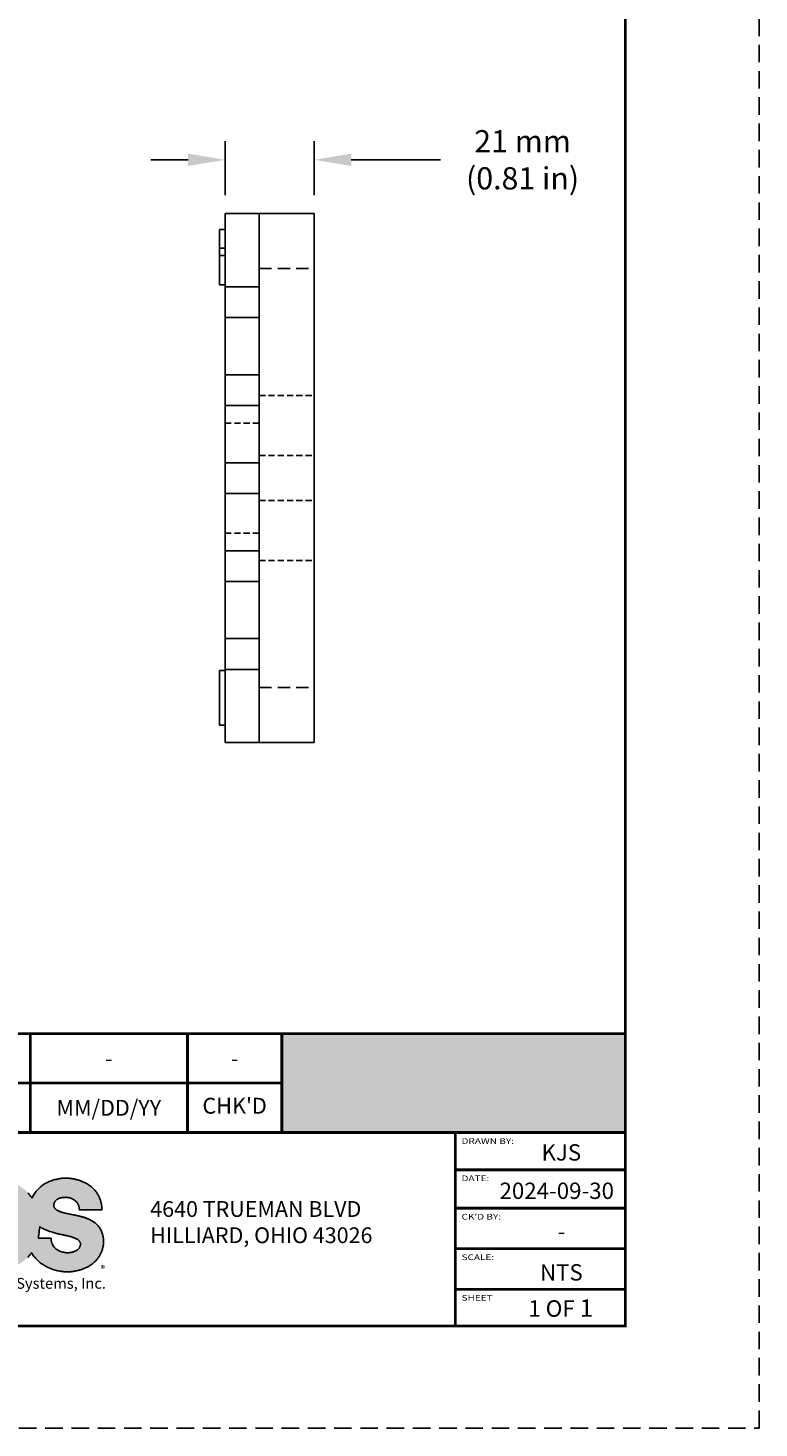
# Model space of a CAD drawing. Extents: x 0 to 396, y 0 to 306.
# Drawn here: x 307 to 396, y 0 to 170 of the extents above; entities that cross this region are included whole.
import ezdxf
from ezdxf.enums import TextEntityAlignment as Align

# ---------------------------------------------------------------- set-up
doc = ezdxf.new("R2010")
doc.units = 0
doc.header["$LTSCALE"] = 6
doc.header["$MEASUREMENT"] = 0
for name, pattern in [('DASHED2', [0.375, 0.25, -0.125]), ('HIDDEN', [0.375, 0.25, -0.125]), ('HIDDEN2', [0.1875, 0.125, -0.0625])]:
    doc.linetypes.add(name, pattern=pattern)
doc.layers.get('0').update_dxf_attribs({"linetype": 'CONTINUOUS'})
doc.layers.get('DEFPOINTS').update_dxf_attribs({"linetype": 'CONTINUOUS'})
for name, color, linetype in [('border', 7, 'CONTINUOUS'), ('DIM', 1, 'CONTINUOUS'), ('Title', 7, 'CONTINUOUS')]:
    doc.layers.add(name, color=color, linetype=linetype)
doc.layers.add('window', color=250, linetype='DASHED2', plot=False)
doc.styles.add('SIMPLEX', font='simplex')
doc.styles.get("Standard").update_dxf_attribs({"font": 'arial.ttf'})
doc.styles.add('UGD_Standard', font='arial.ttf')
doc.dimstyles.new('ADS PLAN$0', dxfattribs={"dimscale": 36, "dimtxt": 0.075, "dimasz": 0.125, "dimexe": 0.0625, "dimexo": 0.0625, "dimgap": 0.09, "dimtad": 0, "dimtih": 1, "dimtoh": 1, "dimlfac": 0.083333, "dimdsep": 46, "dimtxsty": 'Standard', "dimcen": 0.09, "dimclrd": 256, "dimclre": 256, "dimclrt": 256, "dimadec": 0, "dimazin": 0, "dimtfac": 1, "dimtofl": 0, "dimtmove": 0, "dimatfit": 3, "dimfxl": 1, "dimtolj": 1, "dimtzin": 0, "dimarcsym": 0})

# ---------------------------------------------------------------- blocks, each defined once
blk = doc.blocks.new('BORDER')
at = {"layer": 'border'}
for q in [(256.4765, 198.4375), (0, 0)]:
    blk.add_line((256.4765, 0), q, dxfattribs=at)
at = {"layer": 'window'}
blk.add_lwpolyline([(-11.46175, -8.73125), (267.93825, -8.73125), (267.93825, 207.16875), (-11.46175, 207.16875)], close=True, dxfattribs=at)
blk = doc.blocks.new('*D22')
at = {"layer": 'DEFPOINTS', "color": 0, "transparency": 16777216}
for p in [(341.99, 153.99), (331.17, 147.46), (341.99, 147.46)]:
    blk.add_point(p, dxfattribs=at)
at = {"layer": 'DIM', "lineweight": -2, "transparency": 16777216}
for p, q in [((331.17, 149.71), (331.17, 156.24)), ((341.99, 149.71), (341.99, 156.24)), ((326.67, 153.99), (322.17, 153.99)), ((346.49, 153.99), (357.31, 153.99))]:
    blk.add_line(p, q, dxfattribs=at)
at = {"layer": 'DIM', "transparency": 16777216}
for points in [[(326.67, 154.74), (326.67, 153.24), (331.17, 153.99)], [(346.49, 154.74), (346.49, 153.24), (341.99, 153.99)]]:
    blk.add_solid(points, dxfattribs=at)
at = {"layer": 'DIM', "transparency": 16777216, "insert": (367.29, 153.99), "char_height": 2.7, "attachment_point": 5}
blk.add_mtext('\\A1;21 mm \\P(0.81 in)', dxfattribs=at)

msp = doc.modelspace()

# ---------------------------------------------------------------- hatches: boundary and pattern name
at = {"layer": 'DIM'}
h = msp.add_hatch(color=0, dxfattribs=at)
h.paths.add_polyline_path([(279.122, 35.882), (214.242, 35.882), (214.242, 30.721), (279.122, 30.721)])
h.paths.add_polyline_path([(379.755, 47.878), (338.057, 47.878), (338.057, 35.882), (379.755, 35.882)])
at = {"layer": 'Title'}
h = msp.add_hatch(color=256, dxfattribs=at)
h.dxf.hatch_style = 1
h.paths.add_polyline_path([(287.733, 30.254), (286.428, 30.254), (282.461, 19.065), (283.764, 19.065)])
h.paths.add_polyline_path([(292.251, 30.254), (290.946, 30.254), (286.979, 19.065), (288.282, 19.065)])
h.paths.add_polyline_path([(296.453, 30.254), (293.35, 30.254), (289.252, 19.05), (292.159, 19.05), (292.984, 21.39), (296.696, 21.39), (297.521, 19.05), (299.343, 19.05), (300.727, 19.05), (301.736, 19.051), (302.435, 19.052), (302.886, 19.054), (303.154, 19.057), (303.302, 19.061), (303.393, 19.067), (303.481, 19.074), (303.575, 19.083), (303.675, 19.094), (303.781, 19.107), (303.891, 19.122), (304.007, 19.14), (304.126, 19.161), (304.249, 19.185), (304.375, 19.211), (304.503, 19.241), (304.633, 19.274), (304.764, 19.31), (304.896, 19.349), (305.028, 19.39), (305.159, 19.436), (305.289, 19.484), (305.417, 19.535), (305.543, 19.588), (305.666, 19.644), (305.787, 19.702), (305.903, 19.761), (306.016, 19.821), (306.125, 19.882), (306.229, 19.944), (306.327, 20.005), (306.421, 20.066), (306.509, 20.125), (306.591, 20.183), (306.667, 20.238), (306.737, 20.291), (306.8, 20.339), (306.856, 20.384), (306.905, 20.424), (306.947, 20.46), (306.983, 20.492), (307.015, 20.52), (307.041, 20.545), (307.064, 20.566), (307.082, 20.585), (307.099, 20.601), (307.113, 20.615), (307.126, 20.629), (307.141, 20.645), (307.157, 20.663), (307.178, 20.686), (307.204, 20.716), (307.237, 20.755), (307.278, 20.804), (307.329, 20.864), (307.386, 20.931), (307.446, 21.003), (307.505, 21.075), (307.561, 21.143), (307.61, 21.202), (307.648, 21.25), (307.671, 21.281), (307.726, 21.18), (307.793, 21.072), (307.871, 20.959), (307.959, 20.843), (308.055, 20.725), (308.158, 20.607), (308.267, 20.49), (308.378, 20.377), (308.493, 20.269), (308.61, 20.165), (308.73, 20.066), (308.852, 19.971), (308.978, 19.881), (309.107, 19.795), (309.24, 19.714), (309.376, 19.637), (309.516, 19.564), (309.659, 19.495), (309.804, 19.43), (309.951, 19.37), (310.098, 19.314), (310.246, 19.263), (310.392, 19.216), (310.537, 19.174), (310.679, 19.137), (310.818, 19.104), (310.952, 19.076), (311.081, 19.051), (311.203, 19.03), (311.316, 19.012), (311.421, 18.998), (311.516, 18.986), (311.6, 18.977), (311.674, 18.97), (311.739, 18.965), (311.796, 18.962), (311.847, 18.96), (311.892, 18.959), (311.933, 18.959), (311.971, 18.958), (312.007, 18.958), (312.042, 18.959), (312.078, 18.959), (312.115, 18.96), (312.154, 18.961), (312.197, 18.963), (312.245, 18.966), (312.299, 18.97), (312.36, 18.975), (312.428, 18.981), (312.502, 18.989), (312.581, 18.998), (312.665, 19.008), (312.753, 19.02), (312.844, 19.034), (312.939, 19.05), (313.036, 19.068), (313.134, 19.088), (313.235, 19.11), (313.336, 19.134), (313.438, 19.16), (313.539, 19.188), (313.641, 19.218), (313.741, 19.25), (313.84, 19.284), (313.937, 19.319), (314.033, 19.357), (314.128, 19.396), (314.221, 19.437), (314.312, 19.48), (314.402, 19.524), (314.49, 19.571), (314.577, 19.619), (314.661, 19.668), (314.745, 19.72), (314.826, 19.773), (314.906, 19.827), (314.984, 19.883), (315.06, 19.941), (315.134, 20.001), (315.206, 20.062), (315.277, 20.124), (315.346, 20.188), (315.412, 20.253), (315.477, 20.32), (315.54, 20.388), (315.601, 20.458), (315.66, 20.529), (315.716, 20.602), (315.771, 20.676), (315.823, 20.751), (315.874, 20.827), (315.922, 20.905), (315.968, 20.984), (316.011, 21.064), (316.053, 21.146), (316.092, 21.228), (316.129, 21.311), (316.163, 21.395), (316.195, 21.479), (316.225, 21.562), (316.253, 21.645), (316.277, 21.727), (316.3, 21.806), (316.32, 21.884), (316.337, 21.96), (316.353, 22.032), (316.366, 22.101), (316.377, 22.167), (316.387, 22.227), (316.395, 22.283), (316.401, 22.333), (316.406, 22.378), (316.41, 22.418), (316.413, 22.453), (316.415, 22.484), (316.416, 22.513), (316.417, 22.539), (316.417, 22.564), (316.417, 22.589), (316.417, 22.614), (316.417, 22.64), (316.417, 22.668), (316.416, 22.698), (316.415, 22.732), (316.412, 22.769), (316.409, 22.812), (316.405, 22.86), (316.399, 22.915), (316.392, 22.975), (316.384, 23.04), (316.373, 23.11), (316.361, 23.183), (316.347, 23.259), (316.331, 23.337), (316.312, 23.417), (316.292, 23.497), (316.268, 23.578), (316.243, 23.659), (316.215, 23.74), (316.185, 23.82), (316.153, 23.899), (316.118, 23.976), (316.082, 24.052), (316.044, 24.125), (316.003, 24.197), (315.961, 24.267), (315.916, 24.334), (315.87, 24.4), (315.822, 24.463), (315.772, 24.525), (315.721, 24.584), (315.667, 24.642), (315.613, 24.699), (315.556, 24.753), (315.498, 24.806), (315.439, 24.857), (315.378, 24.906), (315.315, 24.954), (315.252, 25), (315.187, 25.045), (315.12, 25.088), (315.053, 25.129), (314.984, 25.17), (314.914, 25.209), (314.844, 25.246), (314.772, 25.282), (314.699, 25.317), (314.625, 25.351), (314.55, 25.384), (314.475, 25.415), (314.398, 25.445), (314.321, 25.474), (314.243, 25.502), (314.165, 25.53), (314.086, 25.556), (314.006, 25.581), (313.926, 25.605), (313.847, 25.629), (313.768, 25.651), (313.69, 25.672), (313.613, 25.692), (313.538, 25.712), (313.464, 25.73), (313.394, 25.747), (313.326, 25.763), (313.26, 25.777), (313.198, 25.791), (313.138, 25.804), (313.082, 25.816), (313.03, 25.827), (312.981, 25.836), (312.936, 25.845), (312.896, 25.853), (312.861, 25.86), (312.83, 25.866), (312.806, 25.871), (312.788, 25.874), (312.777, 25.876), (312.773, 25.877), (312.659, 25.899), (312.535, 25.924), (312.402, 25.951), (312.265, 25.98), (312.125, 26.011), (311.986, 26.042), (311.849, 26.074), (311.719, 26.105), (311.596, 26.136), (311.481, 26.167), (311.375, 26.197), (311.275, 26.227), (311.182, 26.257), (311.096, 26.288), (311.016, 26.319), (310.942, 26.35), (310.873, 26.382), (310.809, 26.416), (310.751, 26.449), (310.697, 26.484), (310.649, 26.519), (310.605, 26.554), (310.565, 26.59), (310.531, 26.626), (310.5, 26.663), (310.474, 26.699), (310.451, 26.735), (310.432, 26.769), (310.416, 26.802), (310.403, 26.834), (310.387, 26.875), (310.374, 26.923), (310.365, 26.966), (310.363, 26.999), (310.363, 27.047), (310.366, 27.081), (310.369, 27.112), (310.376, 27.152), (310.385, 27.199), (310.398, 27.252), (310.415, 27.308), (310.436, 27.364), (310.462, 27.421), (310.492, 27.477), (310.526, 27.53), (310.555, 27.567), (310.574, 27.591), (310.595, 27.614), (310.616, 27.636), (310.649, 27.668), (310.696, 27.708), (310.734, 27.736), (310.759, 27.753), (310.785, 27.77), (310.811, 27.786), (310.838, 27.801), (310.865, 27.815), (310.893, 27.829), (310.92, 27.843), (310.949, 27.855), (310.977, 27.867), (311.006, 27.878), (311.035, 27.889), (311.064, 27.899), (311.093, 27.909), (311.123, 27.918), (311.167, 27.93), (311.226, 27.945), (311.284, 27.958), (311.342, 27.969), (311.4, 27.978), (311.456, 27.986), (311.509, 27.992), (311.56, 27.997), (311.606, 28.001), (311.647, 28.004), (311.682, 28.006), (311.718, 28.008), (311.757, 28.009), (311.786, 28.009), (311.835, 28.009), (311.873, 28.008), (311.923, 28.004), (311.971, 27.999), (312.009, 27.994), (312.052, 27.987), (312.099, 27.979), (312.15, 27.97), (312.204, 27.958), (312.262, 27.945), (312.321, 27.929), (312.382, 27.911), (312.443, 27.89), (312.506, 27.867), (312.568, 27.841), (312.63, 27.813), (312.691, 27.782), (312.751, 27.748), (312.809, 27.713), (312.866, 27.674), (312.921, 27.634), (312.973, 27.591), (313.022, 27.546), (313.069, 27.499), (313.113, 27.451), (313.154, 27.401), (313.193, 27.351), (313.228, 27.3), (313.261, 27.25), (313.29, 27.199), (313.316, 27.148), (313.34, 27.099), (313.361, 27.051), (313.379, 27.004), (313.395, 26.959), (313.409, 26.917), (313.42, 26.877), (313.43, 26.84), (313.438, 26.803), (313.445, 26.766), (313.451, 26.725), (313.457, 26.678), (313.463, 26.623), (313.47, 26.557), (313.478, 26.48), (316.209, 26.48), (316.207, 26.569), (316.205, 26.645), (316.203, 26.712), (316.2, 26.77), (316.198, 26.823), (316.194, 26.873), (316.189, 26.922), (316.184, 26.973), (316.176, 27.029), (316.168, 27.088), (316.157, 27.151), (316.145, 27.218), (316.131, 27.288), (316.115, 27.36), (316.096, 27.436), (316.075, 27.513), (316.052, 27.593), (316.026, 27.674), (315.998, 27.756), (315.967, 27.839), (315.935, 27.922), (315.899, 28.005), (315.862, 28.088), (315.822, 28.17), (315.78, 28.251), (315.735, 28.331), (315.689, 28.41), (315.64, 28.487), (315.59, 28.563), (315.537, 28.638), (315.482, 28.711), (315.425, 28.783), (315.366, 28.854), (315.306, 28.923), (315.243, 28.991), (315.178, 29.057), (315.111, 29.123), (315.043, 29.186), (314.972, 29.248), (314.9, 29.309), (314.826, 29.368), (314.75, 29.425), (314.673, 29.481), (314.594, 29.536), (314.513, 29.588), (314.43, 29.639), (314.346, 29.689), (314.26, 29.737), (314.172, 29.783), (314.083, 29.827), (313.993, 29.87), (313.901, 29.91), (313.807, 29.949), (313.712, 29.987), (313.616, 30.022), (313.518, 30.055), (313.419, 30.087), (313.319, 30.117), (313.218, 30.145), (313.118, 30.17), (313.018, 30.194), (312.919, 30.216), (312.821, 30.236), (312.726, 30.254), (312.633, 30.27), (312.542, 30.284), (312.456, 30.296), (312.373, 30.306), (312.295, 30.315), (312.223, 30.322), (312.156, 30.329), (312.096, 30.333), (312.042, 30.337), (311.995, 30.34), (311.953, 30.342), (311.914, 30.344), (311.878, 30.344), (311.843, 30.345), (311.808, 30.345), (311.773, 30.345), (311.736, 30.345), (311.695, 30.345), (311.651, 30.343), (311.601, 30.341), (311.545, 30.338), (311.481, 30.333), (311.408, 30.326), (311.326, 30.316), (311.233, 30.304), (311.13, 30.288), (311.018, 30.27), (310.899, 30.248), (310.773, 30.222), (310.642, 30.192), (310.507, 30.157), (310.368, 30.118), (310.228, 30.074), (310.086, 30.025), (309.944, 29.972), (309.802, 29.913), (309.661, 29.85), (309.523, 29.783), (309.387, 29.711), (309.254, 29.635), (309.126, 29.554), (309.002, 29.469), (308.882, 29.38), (308.766, 29.286), (308.653, 29.188), (308.544, 29.085), (308.439, 28.977), (308.336, 28.864), (308.237, 28.746), (308.141, 28.625), (308.052, 28.502), (307.969, 28.38), (307.895, 28.26), (307.83, 28.144), (307.776, 28.033), (307.735, 27.929), (307.709, 27.965), (307.667, 28.02), (307.613, 28.088), (307.55, 28.165), (307.484, 28.247), (307.417, 28.329), (307.353, 28.407), (307.297, 28.475), (307.251, 28.531), (307.214, 28.575), (307.185, 28.609), (307.162, 28.635), (307.144, 28.655), (307.129, 28.672), (307.114, 28.687), (307.1, 28.702), (307.083, 28.718), (307.064, 28.737), (307.041, 28.759), (307.015, 28.784), (306.984, 28.812), (306.947, 28.844), (306.905, 28.88), (306.856, 28.92), (306.8, 28.965), (306.737, 29.013), (306.667, 29.066), (306.591, 29.121), (306.509, 29.179), (306.421, 29.238), (306.327, 29.299), (306.229, 29.36), (306.125, 29.422), (306.016, 29.483), (305.903, 29.543), (305.787, 29.602), (305.666, 29.66), (305.543, 29.716), (305.417, 29.77), (305.289, 29.821), (305.159, 29.869), (305.028, 29.914), (304.896, 29.955), (304.764, 29.994), (304.633, 30.03), (304.503, 30.063), (304.375, 30.093), (304.249, 30.119), (304.126, 30.143), (304.007, 30.163), (303.891, 30.181), (303.781, 30.197), (303.675, 30.21), (303.575, 30.22), (303.481, 30.229), (303.393, 30.237), (303.305, 30.242), (303.178, 30.246), (302.967, 30.249), (302.626, 30.251), (302.11, 30.252), (301.373, 30.253), (300.369, 30.253), (299.053, 30.253), (299.053, 23.088)])
h.paths.add_polyline_path([(294.825, 26.792), (294.825, 26.792), (294.825, 26.792), (294.825, 26.791), (294.826, 26.79), (294.826, 26.788), (294.828, 26.785), (294.829, 26.782), (294.831, 26.776), (294.838, 26.759), (294.849, 26.733), (294.861, 26.701), (294.878, 26.66), (294.898, 26.609), (294.915, 26.566), (294.928, 26.534), (294.941, 26.5), (294.956, 26.464), (294.97, 26.426), (294.986, 26.387), (295.002, 26.345), (295.019, 26.302), (295.036, 26.258), (295.054, 26.212), (295.072, 26.165), (295.09, 26.116), (295.109, 26.067), (295.129, 26.016), (295.148, 25.964), (295.168, 25.911), (295.188, 25.858), (295.208, 25.803), (295.228, 25.748), (295.249, 25.693), (295.269, 25.637), (295.289, 25.581), (295.31, 25.524), (295.33, 25.467), (295.35, 25.41), (295.37, 25.353), (295.39, 25.296), (295.409, 25.239), (295.428, 25.182), (295.447, 25.126), (295.466, 25.069), (295.484, 25.014), (295.502, 24.959), (295.519, 24.904), (295.536, 24.851), (295.552, 24.798), (295.567, 24.746), (295.582, 24.695), (295.596, 24.646), (295.61, 24.597), (295.622, 24.551), (295.634, 24.506), (295.645, 24.463), (295.655, 24.423), (295.664, 24.385), (295.673, 24.35), (295.68, 24.318), (295.689, 24.274), (295.699, 24.224), (295.705, 24.183), (295.711, 24.145), (295.713, 24.112), (295.713, 24.085), (295.713, 24.057), (295.711, 24.027), (295.705, 23.989), (295.699, 23.951), (295.689, 23.907), (295.676, 23.861), (295.66, 23.813), (295.64, 23.765), (295.616, 23.719), (295.589, 23.674), (295.56, 23.633), (295.528, 23.596), (295.493, 23.561), (295.457, 23.53), (295.419, 23.503), (295.38, 23.478), (295.34, 23.455), (295.3, 23.436), (295.259, 23.419), (295.218, 23.404), (295.178, 23.391), (295.139, 23.38), (295.1, 23.371), (295.063, 23.364), (295.028, 23.358), (294.994, 23.354), (294.956, 23.349), (294.916, 23.346), (294.879, 23.344), (294.846, 23.344), (294.837, 23.344), (294.803, 23.344), (294.768, 23.344), (294.734, 23.346), (294.693, 23.349), (294.655, 23.353), (294.622, 23.358), (294.586, 23.364), (294.549, 23.371), (294.511, 23.38), (294.471, 23.391), (294.431, 23.404), (294.39, 23.418), (294.35, 23.435), (294.309, 23.455), (294.269, 23.477), (294.23, 23.502), (294.192, 23.53), (294.156, 23.561), (294.122, 23.595), (294.09, 23.633), (294.06, 23.674), (294.033, 23.719), (294.009, 23.765), (293.989, 23.813), (293.973, 23.861), (293.96, 23.907), (293.951, 23.951), (293.944, 23.989), (293.939, 24.027), (293.937, 24.057), (293.937, 24.085), (293.937, 24.113), (293.939, 24.146), (293.944, 24.186), (293.951, 24.227), (293.96, 24.278), (293.97, 24.322), (293.977, 24.355), (293.985, 24.391), (293.994, 24.429), (294.004, 24.47), (294.015, 24.513), (294.027, 24.558), (294.04, 24.605), (294.053, 24.653), (294.067, 24.703), (294.082, 24.754), (294.098, 24.806), (294.114, 24.859), (294.131, 24.913), (294.148, 24.967), (294.165, 25.022), (294.184, 25.078), (294.202, 25.134), (294.221, 25.19), (294.24, 25.247), (294.26, 25.304), (294.279, 25.361), (294.299, 25.418), (294.32, 25.475), (294.34, 25.531), (294.36, 25.588), (294.381, 25.644), (294.401, 25.7), (294.421, 25.755), (294.442, 25.81), (294.462, 25.864), (294.482, 25.917), (294.501, 25.97), (294.521, 26.021), (294.54, 26.072), (294.559, 26.121), (294.578, 26.169), (294.596, 26.216), (294.613, 26.262), (294.631, 26.306), (294.647, 26.349), (294.663, 26.39), (294.679, 26.429), (294.694, 26.467), (294.708, 26.502), (294.721, 26.536), (294.734, 26.568), (294.751, 26.611), (294.771, 26.661), (294.788, 26.702), (294.803, 26.739), (294.814, 26.766), (294.821, 26.782), (294.822, 26.786), (294.823, 26.788), (294.824, 26.79), (294.825, 26.791), (294.825, 26.792), (294.825, 26.792)], flags=16)
h.paths.add_polyline_path([(301.848, 27.841), (302.238, 27.841), (302.539, 27.841), (302.764, 27.84), (302.926, 27.84), (303.039, 27.838), (303.116, 27.837), (303.17, 27.835), (303.214, 27.832), (303.26, 27.828), (303.309, 27.823), (303.361, 27.817), (303.416, 27.81), (303.474, 27.801), (303.533, 27.792), (303.595, 27.781), (303.658, 27.768), (303.723, 27.753), (303.788, 27.737), (303.855, 27.72), (303.921, 27.7), (303.988, 27.679), (304.055, 27.656), (304.121, 27.632), (304.186, 27.606), (304.25, 27.579), (304.313, 27.55), (304.375, 27.519), (304.436, 27.487), (304.495, 27.453), (304.553, 27.417), (304.61, 27.381), (304.666, 27.342), (304.721, 27.302), (304.774, 27.26), (304.826, 27.217), (304.877, 27.173), (304.926, 27.127), (304.975, 27.079), (305.022, 27.03), (305.067, 26.98), (305.112, 26.928), (305.155, 26.874), (305.197, 26.819), (305.237, 26.763), (305.277, 26.705), (305.315, 26.646), (305.351, 26.586), (305.386, 26.524), (305.42, 26.46), (305.453, 26.396), (305.484, 26.329), (305.514, 26.262), (305.542, 26.193), (305.569, 26.123), (305.595, 26.051), (305.619, 25.979), (305.642, 25.905), (305.663, 25.829), (305.683, 25.754), (305.702, 25.678), (305.719, 25.602), (305.734, 25.527), (305.749, 25.452), (305.761, 25.379), (305.773, 25.307), (305.782, 25.237), (305.791, 25.17), (305.798, 25.106), (305.805, 25.045), (305.81, 24.988), (305.814, 24.936), (305.818, 24.889), (305.82, 24.847), (305.822, 24.81), (305.824, 24.763), (305.825, 24.711), (305.826, 24.674), (305.826, 24.652), (305.826, 24.615), (305.825, 24.568), (305.824, 24.527), (305.822, 24.494), (305.82, 24.457), (305.818, 24.415), (305.814, 24.368), (305.81, 24.316), (305.805, 24.259), (305.798, 24.199), (305.791, 24.134), (305.782, 24.067), (305.773, 23.997), (305.761, 23.925), (305.749, 23.852), (305.734, 23.777), (305.719, 23.702), (305.702, 23.626), (305.683, 23.55), (305.663, 23.475), (305.642, 23.4), (305.619, 23.325), (305.595, 23.253), (305.569, 23.181), (305.542, 23.111), (305.514, 23.042), (305.484, 22.975), (305.453, 22.909), (305.42, 22.844), (305.386, 22.781), (305.351, 22.719), (305.315, 22.658), (305.277, 22.599), (305.237, 22.541), (305.197, 22.485), (305.155, 22.43), (305.112, 22.376), (305.067, 22.324), (305.022, 22.274), (304.975, 22.225), (304.926, 22.177), (304.877, 22.131), (304.826, 22.087), (304.774, 22.044), (304.721, 22.002), (304.666, 21.962), (304.61, 21.924), (304.553, 21.887), (304.495, 21.851), (304.436, 21.817), (304.375, 21.785), (304.313, 21.754), (304.25, 21.725), (304.186, 21.698), (304.121, 21.672), (304.055, 21.648), (303.988, 21.625), (303.921, 21.604), (303.855, 21.585), (303.788, 21.567), (303.723, 21.551), (303.658, 21.536), (303.595, 21.523), (303.534, 21.512), (303.474, 21.503), (303.418, 21.494), (303.364, 21.487), (303.315, 21.481), (303.269, 21.476), (303.227, 21.472), (303.191, 21.469), (303.144, 21.466), (303.097, 21.464), (303.065, 21.463), (303.045, 21.463), (303.036, 21.463), (303.03, 21.463), (303.025, 21.463), (303.022, 21.463), (303.02, 21.463), (303.019, 21.463), (303.019, 21.463), (303.019, 21.463), (301.848, 21.463)], flags=16)
h.paths.add_polyline_path([(308.662, 24.431), (308.739, 24.38), (308.841, 24.322), (308.965, 24.258), (309.106, 24.19), (309.259, 24.12), (309.42, 24.05), (309.584, 23.983), (309.747, 23.919), (309.905, 23.862), (310.057, 23.81), (310.201, 23.763), (310.336, 23.722), (310.462, 23.686), (310.577, 23.654), (310.68, 23.627), (310.771, 23.604), (310.848, 23.584), (310.914, 23.569), (310.969, 23.556), (311.016, 23.545), (311.057, 23.537), (311.093, 23.529), (311.127, 23.523), (311.159, 23.516), (311.193, 23.51), (311.228, 23.503), (311.267, 23.495), (311.309, 23.487), (311.356, 23.477), (311.41, 23.466), (311.47, 23.453), (311.539, 23.439), (311.616, 23.422), (311.701, 23.404), (311.792, 23.384), (311.889, 23.362), (311.989, 23.339), (312.091, 23.314), (312.194, 23.289), (312.297, 23.262), (312.398, 23.235), (312.497, 23.207), (312.593, 23.178), (312.686, 23.149), (312.775, 23.118), (312.86, 23.087), (312.941, 23.055), (313.016, 23.022), (313.087, 22.989), (313.152, 22.954), (313.211, 22.919), (313.266, 22.883), (313.316, 22.847), (313.361, 22.81), (313.401, 22.773), (313.436, 22.736), (313.467, 22.698), (313.494, 22.661), (313.517, 22.624), (313.537, 22.588), (313.553, 22.554), (313.567, 22.522), (313.582, 22.479), (313.596, 22.429), (313.604, 22.392), (313.606, 22.361), (313.607, 22.324), (313.606, 22.286), (313.603, 22.251), (313.595, 22.207), (313.584, 22.165), (313.574, 22.132), (313.562, 22.097), (313.547, 22.058), (313.529, 22.018), (313.509, 21.976), (313.486, 21.933), (313.459, 21.889), (313.43, 21.846), (313.396, 21.803), (313.36, 21.761), (313.32, 21.72), (313.277, 21.68), (313.231, 21.642), (313.183, 21.606), (313.132, 21.571), (313.078, 21.538), (313.023, 21.508), (312.965, 21.48), (312.906, 21.454), (312.847, 21.43), (312.786, 21.409), (312.726, 21.389), (312.666, 21.371), (312.607, 21.356), (312.549, 21.342), (312.493, 21.33), (312.439, 21.32), (312.387, 21.311), (312.339, 21.304), (312.293, 21.298), (312.251, 21.293), (312.213, 21.289), (312.165, 21.285), (312.114, 21.281), (312.078, 21.28), (312.057, 21.28), (312.039, 21.28), (312.033, 21.28), (312.029, 21.28), (312.026, 21.28), (312.024, 21.28), (312.023, 21.279), (312.023, 21.279), (312.023, 21.279), (311.946, 21.282), (311.861, 21.289), (311.77, 21.3), (311.675, 21.316), (311.578, 21.335), (311.48, 21.357), (311.383, 21.382), (311.288, 21.41), (311.198, 21.44), (311.111, 21.472), (311.028, 21.507), (310.95, 21.544), (310.875, 21.584), (310.803, 21.626), (310.735, 21.671), (310.67, 21.719), (310.609, 21.769), (310.551, 21.822), (310.495, 21.877), (310.444, 21.933), (310.396, 21.991), (310.351, 22.05), (310.31, 22.109), (310.272, 22.169), (310.239, 22.229), (310.209, 22.288), (310.182, 22.346), (310.158, 22.402), (310.138, 22.457), (310.12, 22.509), (310.105, 22.559), (310.093, 22.605), (310.083, 22.649), (310.074, 22.691), (310.067, 22.733), (310.061, 22.779), (310.056, 22.829), (310.051, 22.887), (310.046, 22.955), (310.04, 23.035), (308.475, 23.055), (308.491, 23.142), (308.515, 23.302), (308.545, 23.51), (308.578, 23.742), (308.609, 23.974), (308.635, 24.183), (308.654, 24.343)], flags=16)

# ---------------------------------------------------------------- linework, layer by layer
for p, q in [((331.172, 147.46), (341.998, 147.46)), ((331.172, 147.46), (331.172, 83.226)), ((335.312, 83.226), (335.312, 147.46)), ((341.989, 83.226), (341.989, 147.46)), ((331.172, 145.546), (330.505, 145.546)), ((330.505, 145.546), (330.505, 138.79)), ((330.505, 145.546), (331.172, 145.546)), ((330.505, 143.253), (331.172, 143.253)), ((330.505, 142.358), (331.172, 142.358)), ((330.505, 138.79), (331.172, 138.79)), ((331.172, 138.579), (335.312, 138.579)), ((331.172, 134.836), (335.312, 134.836)), ((331.172, 127.898), (335.312, 127.898)), ((331.172, 124.152), (335.312, 124.152)), ((331.172, 117.212), (335.312, 117.212)), ((331.172, 113.469), (335.312, 113.469)), ((331.172, 106.529), (335.312, 106.529)), ((331.172, 102.785), (335.312, 102.785)), ((331.172, 95.846), (335.312, 95.846)), ((331.172, 91.967), (330.505, 91.967)), ((330.505, 91.967), (330.505, 85.328)), ((331.172, 92.102), (335.312, 92.102)), ((330.505, 85.328), (331.172, 85.328)), ((331.172, 83.226), (341.989, 83.226))]:
    msp.add_line(p, q)
at = {"linetype": 'HIDDEN'}
for p, q in [((335.312, 140.783), (341.989, 140.783)), ((335.312, 89.903), (341.989, 89.903))]:
    msp.add_line(p, q, dxfattribs=at)
at = {"linetype": 'HIDDEN2'}
for p, q in [((335.312, 125.359), (341.989, 125.359)), ((331.172, 122.02), (335.312, 122.02)), ((335.312, 118.08), (341.989, 118.08)), ((335.312, 112.605), (341.989, 112.605)), ((331.172, 108.666), (335.312, 108.666)), ((335.312, 105.327), (341.989, 105.327))]:
    msp.add_line(p, q, dxfattribs=at)
at = {"layer": 'border'}
for p, q in [((379.755, 293.625), (379.755, 12.375)), ((379.755, 12.375), (379.755, 293.625)), ((379.755, 12.375), (16.245, 12.375)), ((379.755, 12.375), (16.245, 12.375))]:
    msp.add_line(p, q, dxfattribs=at)
at = {"layer": 'border', "const_width": 0.334}
msp.add_lwpolyline([(16.245, 12.375), (16.245, 293.625), (379.755, 293.625), (379.755, 12.375), (16.245, 12.375)], close=True, dxfattribs=at)
for points in [[(226.381, 47.878), (379.755, 47.878)], [(307.503, 47.878), (307.503, 35.882)], [(326.602, 47.878), (326.602, 35.882)], [(338.057, 47.878), (338.057, 35.882)], [(226.381, 41.88), (338.057, 41.88)], [(16.245, 35.882), (379.755, 35.882)], [(359.133, 12.375), (359.133, 35.882)], [(359.133, 31.348), (379.755, 31.348)], [(359.133, 26.688), (379.755, 26.688)], [(359.133, 21.761), (379.755, 21.761)], [(359.133, 16.833), (379.755, 16.833)]]:
    msp.add_lwpolyline(points, dxfattribs=at)
at = {"layer": 'border'}
msp.add_lwpolyline([(379.755, 32.997), (379.755, 12.375)], dxfattribs=at)
at = {"layer": 'DIM', "color": 0}
msp.add_lwpolyline([(338.057, 47.878), (379.755, 47.878), (379.755, 35.882), (338.057, 35.882)], close=True, dxfattribs=at)
at = {"layer": 'Title', "color": 0}
msp.add_lwpolyline([(307.204, 20.716), (307.237, 20.755), (307.278, 20.804), (307.329, 20.864), (307.386, 20.931), (307.446, 21.003), (307.505, 21.075), (307.561, 21.143), (307.61, 21.202), (307.648, 21.25), (307.671, 21.281), (307.726, 21.18), (307.793, 21.072), (307.871, 20.959), (307.959, 20.843), (308.055, 20.725), (308.158, 20.607), (308.267, 20.49), (308.378, 20.377), (308.493, 20.269), (308.61, 20.165), (308.73, 20.066), (308.852, 19.971), (308.978, 19.881), (309.107, 19.795), (309.24, 19.714), (309.376, 19.637), (309.516, 19.564), (309.659, 19.495), (309.804, 19.43), (309.951, 19.37), (310.098, 19.314), (310.246, 19.263), (310.392, 19.216), (310.537, 19.174), (310.679, 19.137), (310.818, 19.104), (310.952, 19.076), (311.081, 19.051), (311.203, 19.03), (311.316, 19.012), (311.421, 18.998), (311.516, 18.986), (311.6, 18.977), (311.674, 18.97), (311.739, 18.965), (311.796, 18.962), (311.847, 18.96), (311.892, 18.959), (311.933, 18.959), (311.971, 18.958), (312.007, 18.958), (312.042, 18.959), (312.078, 18.959), (312.115, 18.96), (312.154, 18.961), (312.197, 18.963), (312.245, 18.966), (312.299, 18.97), (312.36, 18.975), (312.428, 18.981), (312.502, 18.989), (312.581, 18.998), (312.665, 19.008), (312.753, 19.02), (312.844, 19.034), (312.939, 19.05), (313.036, 19.068), (313.134, 19.088), (313.235, 19.11), (313.336, 19.134), (313.438, 19.16), (313.539, 19.188), (313.641, 19.218), (313.741, 19.25), (313.84, 19.284), (313.937, 19.319), (314.033, 19.357), (314.128, 19.396), (314.221, 19.437), (314.312, 19.48), (314.402, 19.524), (314.49, 19.571), (314.577, 19.619), (314.661, 19.668), (314.745, 19.72), (314.826, 19.773), (314.906, 19.827), (314.984, 19.883), (315.06, 19.941), (315.134, 20.001), (315.206, 20.062), (315.277, 20.124), (315.346, 20.188), (315.412, 20.253), (315.477, 20.32), (315.54, 20.388), (315.601, 20.458), (315.66, 20.529), (315.716, 20.602), (315.771, 20.676), (315.823, 20.751), (315.874, 20.827), (315.922, 20.905), (315.968, 20.984), (316.011, 21.064), (316.053, 21.146), (316.092, 21.228), (316.129, 21.311), (316.163, 21.395), (316.195, 21.479), (316.225, 21.562), (316.253, 21.645), (316.277, 21.727), (316.3, 21.806), (316.32, 21.884), (316.337, 21.96), (316.353, 22.032), (316.366, 22.101), (316.377, 22.167), (316.387, 22.227), (316.395, 22.283), (316.401, 22.333), (316.406, 22.378), (316.41, 22.418), (316.413, 22.453), (316.415, 22.484), (316.416, 22.513), (316.417, 22.539), (316.417, 22.564), (316.417, 22.589), (316.417, 22.614), (316.417, 22.64), (316.417, 22.668), (316.416, 22.698), (316.415, 22.732), (316.412, 22.769), (316.409, 22.812), (316.405, 22.86), (316.399, 22.915), (316.392, 22.975), (316.384, 23.04), (316.373, 23.11), (316.361, 23.183), (316.347, 23.259), (316.331, 23.337), (316.312, 23.417), (316.292, 23.497), (316.268, 23.578), (316.243, 23.659), (316.215, 23.74), (316.185, 23.82), (316.153, 23.899), (316.118, 23.976), (316.082, 24.052), (316.044, 24.125), (316.003, 24.197), (315.961, 24.267), (315.916, 24.334), (315.87, 24.4), (315.822, 24.463), (315.772, 24.525), (315.721, 24.584), (315.667, 24.642), (315.613, 24.699), (315.556, 24.753), (315.498, 24.806), (315.439, 24.857), (315.378, 24.906), (315.315, 24.954), (315.252, 25), (315.187, 25.045), (315.12, 25.088), (315.053, 25.129), (314.984, 25.17), (314.914, 25.209), (314.844, 25.246), (314.772, 25.282), (314.699, 25.317), (314.625, 25.351), (314.55, 25.384), (314.475, 25.415), (314.398, 25.445), (314.321, 25.474), (314.243, 25.502), (314.165, 25.53), (314.086, 25.556), (314.006, 25.581), (313.926, 25.605), (313.847, 25.629), (313.768, 25.651), (313.69, 25.672), (313.613, 25.692), (313.538, 25.712), (313.464, 25.73), (313.394, 25.747), (313.326, 25.763), (313.26, 25.777), (313.198, 25.791), (313.138, 25.804), (313.082, 25.816), (313.03, 25.827), (312.981, 25.836), (312.936, 25.845), (312.896, 25.853), (312.861, 25.86), (312.83, 25.866), (312.806, 25.871), (312.788, 25.874), (312.777, 25.876), (312.773, 25.877), (312.659, 25.899), (312.535, 25.924), (312.402, 25.951), (312.265, 25.98), (312.125, 26.011), (311.986, 26.042), (311.849, 26.074), (311.719, 26.105), (311.596, 26.136), (311.481, 26.167), (311.375, 26.197), (311.275, 26.227), (311.182, 26.257), (311.096, 26.288), (311.016, 26.319), (310.942, 26.35), (310.873, 26.382), (310.809, 26.416), (310.751, 26.449), (310.697, 26.484), (310.649, 26.519), (310.605, 26.554), (310.565, 26.59), (310.531, 26.626), (310.5, 26.663), (310.474, 26.699), (310.451, 26.735), (310.432, 26.769), (310.416, 26.802), (310.403, 26.834), (310.392, 26.863), (310.383, 26.889), (310.377, 26.912), (310.372, 26.933), (310.368, 26.951), (310.366, 26.967), (310.364, 26.981), (310.364, 26.994), (310.363, 27.006), (310.363, 27.017), (310.363, 27.028), (310.364, 27.039), (310.364, 27.05), (310.364, 27.061), (310.365, 27.074), (310.366, 27.088), (310.368, 27.103), (310.371, 27.121), (310.374, 27.141), (310.378, 27.163), (310.382, 27.186), (310.388, 27.211), (310.394, 27.238), (310.402, 27.265), (310.41, 27.293), (310.42, 27.321), (310.43, 27.35), (310.442, 27.378), (310.455, 27.407), (310.469, 27.435), (310.484, 27.462), (310.501, 27.49), (310.518, 27.516), (310.536, 27.542), (310.555, 27.567), (310.574, 27.591), (310.595, 27.614), (310.616, 27.636), (310.638, 27.658), (310.661, 27.679), (310.685, 27.698), (310.709, 27.717), (310.734, 27.736), (310.759, 27.753), (310.785, 27.77), (310.811, 27.786), (310.838, 27.801), (310.865, 27.815), (310.893, 27.829), (310.92, 27.843), (310.949, 27.855), (310.977, 27.867), (311.006, 27.878), (311.035, 27.889), (311.064, 27.899), (311.093, 27.909), (311.123, 27.918), (311.152, 27.926), (311.182, 27.934), (311.211, 27.941), (311.241, 27.948), (311.27, 27.955), (311.299, 27.961), (311.328, 27.966), (311.357, 27.971), (311.386, 27.976), (311.414, 27.98), (311.442, 27.984), (311.47, 27.988), (311.497, 27.991), (311.523, 27.994), (311.548, 27.996), (311.572, 27.998), (311.595, 28), (311.617, 28.002), (311.637, 28.003), (311.656, 28.005), (311.674, 28.006), (311.691, 28.006), (311.706, 28.007), (311.72, 28.008), (311.732, 28.008), (311.743, 28.008), (311.753, 28.008), (311.762, 28.009), (311.771, 28.009), (311.78, 28.009), (311.79, 28.009), (311.801, 28.009), (311.813, 28.009), (311.827, 28.009), (311.843, 28.009), (311.862, 28.008), (311.883, 28.007), (311.909, 28.005), (311.938, 28.003), (311.971, 27.999), (312.009, 27.994), (312.052, 27.987), (312.099, 27.979), (312.15, 27.97), (312.204, 27.958), (312.262, 27.945), (312.321, 27.929), (312.382, 27.911), (312.443, 27.89), (312.506, 27.867), (312.568, 27.841), (312.63, 27.813), (312.691, 27.782), (312.751, 27.748), (312.809, 27.713), (312.866, 27.674), (312.921, 27.634), (312.973, 27.591), (313.022, 27.546), (313.069, 27.499), (313.113, 27.451), (313.154, 27.401), (313.193, 27.351), (313.228, 27.3), (313.261, 27.25), (313.29, 27.199), (313.316, 27.148), (313.34, 27.099), (313.361, 27.051), (313.379, 27.004), (313.395, 26.959), (313.409, 26.917), (313.42, 26.877), (313.43, 26.84), (313.438, 26.803), (313.445, 26.766), (313.451, 26.725), (313.457, 26.678), (313.463, 26.623), (313.47, 26.557), (313.478, 26.48), (316.209, 26.48), (316.207, 26.569), (316.205, 26.645), (316.203, 26.712), (316.2, 26.77), (316.198, 26.823), (316.194, 26.873), (316.189, 26.922), (316.184, 26.973), (316.176, 27.029), (316.168, 27.088), (316.157, 27.151), (316.145, 27.218), (316.131, 27.288), (316.115, 27.36), (316.096, 27.436), (316.075, 27.513), (316.052, 27.593), (316.026, 27.674), (315.998, 27.756), (315.967, 27.839), (315.935, 27.922), (315.899, 28.005), (315.862, 28.088), (315.822, 28.17), (315.78, 28.251), (315.735, 28.331), (315.689, 28.41), (315.64, 28.487), (315.59, 28.563), (315.537, 28.638), (315.482, 28.711), (315.425, 28.783), (315.366, 28.854), (315.306, 28.923), (315.243, 28.991), (315.178, 29.057), (315.111, 29.123), (315.043, 29.186), (314.972, 29.248), (314.9, 29.309), (314.826, 29.368), (314.75, 29.425), (314.673, 29.481), (314.594, 29.536), (314.513, 29.588), (314.43, 29.639), (314.346, 29.689), (314.26, 29.737), (314.172, 29.783), (314.083, 29.827), (313.993, 29.87), (313.901, 29.91), (313.807, 29.949), (313.712, 29.987), (313.616, 30.022), (313.518, 30.055), (313.419, 30.087), (313.319, 30.117), (313.218, 30.145), (313.118, 30.17), (313.018, 30.194), (312.919, 30.216), (312.821, 30.236), (312.726, 30.254), (312.633, 30.27), (312.542, 30.284), (312.456, 30.296), (312.373, 30.306), (312.295, 30.315), (312.223, 30.322), (312.156, 30.329), (312.096, 30.333), (312.042, 30.337), (311.995, 30.34), (311.953, 30.342), (311.914, 30.344), (311.878, 30.344), (311.843, 30.345), (311.808, 30.345), (311.773, 30.345), (311.736, 30.345), (311.695, 30.345), (311.651, 30.343), (311.601, 30.341), (311.545, 30.338), (311.481, 30.333), (311.408, 30.326), (311.326, 30.316), (311.233, 30.304), (311.13, 30.288), (311.018, 30.27), (310.899, 30.248), (310.773, 30.222), (310.642, 30.192), (310.507, 30.157), (310.368, 30.118), (310.228, 30.074), (310.086, 30.025), (309.944, 29.972), (309.802, 29.913), (309.661, 29.85), (309.523, 29.783), (309.387, 29.711), (309.254, 29.635), (309.126, 29.554), (309.002, 29.469), (308.882, 29.38), (308.766, 29.286), (308.653, 29.188), (308.544, 29.085), (308.439, 28.977), (308.336, 28.864), (308.237, 28.746), (308.141, 28.625), (308.052, 28.502), (307.969, 28.38), (307.895, 28.26), (307.83, 28.144), (307.776, 28.033), (307.735, 27.929), (307.709, 27.965), (307.667, 28.02), (307.613, 28.088), (307.55, 28.165), (307.484, 28.247), (307.417, 28.329), (307.353, 28.407), (307.297, 28.475), (307.251, 28.531), (307.214, 28.575)], dxfattribs=at)
msp.add_lwpolyline([(312.023, 21.279), (311.946, 21.282), (311.861, 21.289), (311.77, 21.3), (311.675, 21.316), (311.578, 21.335), (311.48, 21.357), (311.383, 21.382), (311.288, 21.41), (311.198, 21.44), (311.111, 21.472), (311.028, 21.507), (310.95, 21.544), (310.875, 21.584), (310.803, 21.626), (310.735, 21.671), (310.67, 21.719), (310.609, 21.769), (310.551, 21.822), (310.495, 21.877), (310.444, 21.933), (310.396, 21.991), (310.351, 22.05), (310.31, 22.109), (310.272, 22.169), (310.239, 22.229), (310.209, 22.288), (310.182, 22.346), (310.158, 22.402), (310.138, 22.457), (310.12, 22.509), (310.105, 22.559), (310.093, 22.605), (310.083, 22.649), (310.074, 22.691), (310.067, 22.733), (310.061, 22.779), (310.056, 22.829), (310.051, 22.887), (310.046, 22.955), (310.04, 23.035), (308.475, 23.055), (308.491, 23.142), (308.515, 23.302), (308.545, 23.51), (308.578, 23.742), (308.609, 23.974), (308.635, 24.183), (308.654, 24.343), (308.662, 24.431), (308.739, 24.38), (308.841, 24.322), (308.965, 24.258), (309.106, 24.19), (309.259, 24.12), (309.42, 24.05), (309.584, 23.983), (309.747, 23.919), (309.905, 23.862), (310.057, 23.81), (310.201, 23.763), (310.336, 23.722), (310.462, 23.686), (310.577, 23.654), (310.68, 23.627), (310.771, 23.604), (310.848, 23.584), (310.914, 23.569), (310.969, 23.556), (311.016, 23.545), (311.057, 23.537), (311.093, 23.529), (311.127, 23.523), (311.159, 23.516), (311.193, 23.51), (311.228, 23.503), (311.267, 23.495), (311.309, 23.487), (311.356, 23.477), (311.41, 23.466), (311.47, 23.453), (311.539, 23.439), (311.616, 23.422), (311.701, 23.404), (311.792, 23.384), (311.889, 23.362), (311.989, 23.339), (312.091, 23.314), (312.194, 23.289), (312.297, 23.262), (312.398, 23.235), (312.497, 23.207), (312.593, 23.178), (312.686, 23.149), (312.775, 23.118), (312.86, 23.087), (312.941, 23.055), (313.016, 23.022), (313.087, 22.989), (313.152, 22.954), (313.211, 22.919), (313.266, 22.883), (313.316, 22.847), (313.361, 22.81), (313.401, 22.773), (313.436, 22.736), (313.467, 22.698), (313.494, 22.661), (313.517, 22.624), (313.537, 22.588), (313.553, 22.554), (313.567, 22.522), (313.578, 22.492), (313.586, 22.465), (313.593, 22.441), (313.598, 22.419), (313.602, 22.4), (313.604, 22.383), (313.606, 22.367), (313.607, 22.353), (313.607, 22.339), (313.607, 22.325), (313.607, 22.31), (313.607, 22.295), (313.606, 22.279), (313.604, 22.261), (313.601, 22.241), (313.597, 22.219), (313.591, 22.194), (313.584, 22.165), (313.574, 22.132), (313.562, 22.097), (313.547, 22.058), (313.529, 22.018), (313.509, 21.976), (313.486, 21.933), (313.459, 21.889), (313.43, 21.846), (313.396, 21.803), (313.36, 21.761), (313.32, 21.72), (313.277, 21.68), (313.231, 21.642), (313.183, 21.606), (313.132, 21.571), (313.078, 21.538), (313.023, 21.508), (312.965, 21.48), (312.906, 21.454), (312.847, 21.43), (312.786, 21.409), (312.726, 21.389), (312.666, 21.371), (312.607, 21.356), (312.549, 21.342), (312.493, 21.33), (312.439, 21.32), (312.387, 21.311), (312.339, 21.304), (312.293, 21.298), (312.251, 21.293), (312.213, 21.289), (312.18, 21.286), (312.151, 21.284), (312.125, 21.282), (312.104, 21.281), (312.085, 21.28), (312.07, 21.28), (312.057, 21.28), (312.047, 21.28), (312.039, 21.28), (312.033, 21.28), (312.029, 21.28), (312.026, 21.28), (312.024, 21.28), (312.023, 21.279), (312.023, 21.279)], close=True, dxfattribs=at)

# ---------------------------------------------------------------- block references
at = {"layer": 'window', "lineweight": 0, "xscale": 1.417322834645802, "yscale": 1.417322834645802, "zscale": 1.417322834645802}
msp.add_blockref('BORDER', (16.245, 12.375), dxfattribs=at)

# ---------------------------------------------------------------- texts
at = {"insert": (316.06, 19.738), "char_height": 0.8, "attachment_point": 1}
msp.add_mtext('\\pxqc;®', dxfattribs=at)
at = {"insert": (367.287, 15.633), "char_height": 2.12598, "width": 9.2486, "attachment_point": 1}
msp.add_mtext('\\pxqc;{\\H0.94074x;1 OF }1', dxfattribs=at)
at = {"layer": 'border'}
msp.add_text('MM/DD/YY', height=1.9245, dxfattribs=at).set_placement((317.052, 38.881), align=Align.MIDDLE_CENTER)
at = {"layer": 'border', "style": 'SIMPLEX', "width": 1.3}
for s, p in [('DRAWN BY:', (359.879, 34.498)), ('DATE:', (359.879, 29.973)), ("CK'D BY:", (359.879, 25.313)), ('SCALE:', (359.879, 20.386)), ('SHEET', (359.879, 15.459))]:
    msp.add_text(s, height=0.6874, dxfattribs=at).set_placement(p)
at = {"layer": 'border'}
msp.add_text('NTS', height=1.9843, dxfattribs=at).set_placement((372, 17.906), align=Align.CENTER)
at = {"layer": 'border', "insert": (332.329, 38.881), "char_height": 1.9245, "attachment_point": 5}
msp.add_mtext("CHK'D", dxfattribs=at)
at = {"layer": 'border', "insert": (322.079, 27.549), "char_height": 1.91339, "width": 57.6765, "attachment_point": 1}
msp.add_mtext('4640 TRUEMAN BLVD\\PHILLIARD, OHIO 43026', dxfattribs=at)
at = {"layer": 'border'}
for p in [(317.052, 44.879), (332.329, 44.879)]:
    msp.add_attdef('-', text='', height=1.925, dxfattribs=at).set_placement(p, align=Align.MIDDLE_CENTER)
for tag, p in [('KJS', (372, 32.471)), ('2024-09-30', (371.44, 27.811)), ('-', (372, 22.884))]:
    msp.add_attdef(tag, text='', height=1.984, dxfattribs=at).set_placement(p, align=Align.CENTER)
at = {"layer": 'Title', "insert": (289.252, 18.22), "char_height": 1.30973, "attachment_point": 1, "style": 'UGD_Standard'}
msp.add_mtext_dynamic_manual_height_columns('Advanced Drainage Systems, Inc.', width=28.54006, gutter_width=169.654, heights=[0], dxfattribs=at)

# ---------------------------------------------------------------- dimensions: what is measured, and where the dimension line sits
at = {"layer": 'DIM'}
dim = msp.add_linear_dim(base=(341.989, 153.988), p1=(331.172, 147.46), p2=(341.989, 147.46), text='21 mm \\P(0.81 in)', dimstyle='ADS PLAN$0', override={"dimlfac": 1, "dimpost": "'", "dimarcsym": 1}, dxfattribs=at)
dim.commit()
dim.dimension.update_dxf_attribs({"geometry": '*D22', "text_midpoint": (367.289, 153.988), "dimtype": 160})

doc.saveas('drawing.dxf')
